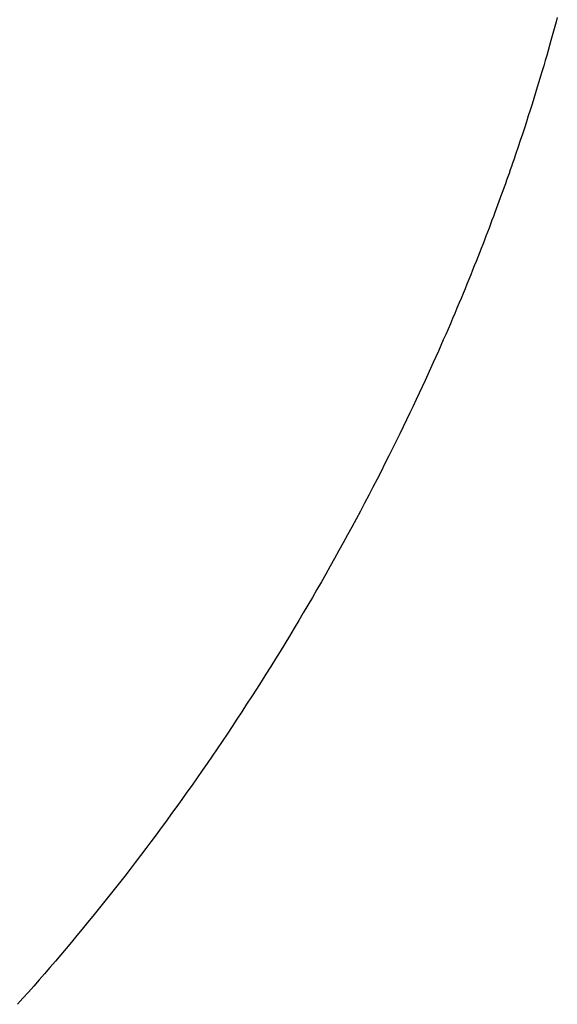
# Model space of a CAD drawing. Units: inches. Extents: x 0 to 22, y 0 to 17.
# Drawn here: x 16 to 16.3, y 8.7 to 9.1 of the extents above; entities that cross this region are included whole.
import ezdxf

# ---------------------------------------------------------------- set-up
doc = ezdxf.new("R2010")
doc.units = ezdxf.units.IN
doc.header["$LTSCALE"] = 1.21
doc.header["$MEASUREMENT"] = 0
doc.layers.get('0').update_dxf_attribs({"linetype": 'CONTINUOUS'})

msp = doc.modelspace()

# ---------------------------------------------------------------- linework, layer by layer
at = {"color": 7, "linetype": 'Continuous'}
for p, q in [((16.26286, 9.10049), (16.26236, 9.09862)), ((16.26336, 9.10233), (16.26286, 9.10049)), ((16.26184, 9.09674), (16.26131, 9.09482)), ((16.26236, 9.09862), (16.26184, 9.09674)), ((16.26077, 9.09288), (16.26021, 9.09091)), ((16.26131, 9.09482), (16.26077, 9.09288)), ((16.25964, 9.0889), (16.25906, 9.08687)), ((16.26021, 9.09091), (16.25964, 9.0889)), ((16.25846, 9.0848), (16.25785, 9.0827)), ((16.25906, 9.08687), (16.25846, 9.0848)), ((16.25722, 9.08056), (16.25657, 9.07839)), ((16.25785, 9.0827), (16.25722, 9.08056)), ((16.2559, 9.07619), (16.25522, 9.07395)), ((16.25657, 9.07839), (16.2559, 9.07619)), ((16.25522, 9.07395), (16.25453, 9.07168)), ((16.25381, 9.06938), (16.25308, 9.06704)), ((16.25453, 9.07168), (16.25381, 9.06938)), ((16.25233, 9.06467), (16.25156, 9.06226)), ((16.25308, 9.06704), (16.25233, 9.06467)), ((16.25077, 9.05982), (16.24997, 9.05735)), ((16.25156, 9.06226), (16.25077, 9.05982)), ((16.24997, 9.05735), (16.24914, 9.05483)), ((16.24829, 9.05228), (16.24742, 9.04969)), ((16.24914, 9.05483), (16.24829, 9.05228)), ((16.24742, 9.04969), (16.24653, 9.04706))]:
    msp.add_line(p, q, dxfattribs=at)
msp.add_lwpolyline([(16.24653, 9.04706), (16.24562, 9.0444), (16.24515, 9.04305), (16.24468, 9.04169), (16.2442, 9.04032), (16.24372, 9.03894), (16.24323, 9.03756), (16.24274, 9.03616), (16.24223, 9.03475), (16.24173, 9.03332), (16.24121, 9.03189), (16.24069, 9.03044), (16.24015, 9.02898), (16.23962, 9.0275), (16.23907, 9.02601), (16.23851, 9.0245), (16.23794, 9.02297), (16.23737, 9.02143), (16.23678, 9.01987), (16.23619, 9.01829), (16.23558, 9.01669), (16.23496, 9.01507), (16.23433, 9.01343), (16.23369, 9.01176), (16.23304, 9.01008), (16.23238, 9.00838), (16.2317, 9.00665), (16.23101, 9.0049), (16.23031, 9.00313), (16.2296, 9.00134), (16.22887, 8.99953), (16.22813, 8.99769), (16.22737, 8.99582), (16.2266, 8.99393), (16.22581, 8.99202), (16.22501, 8.99008), (16.22419, 8.98811), (16.22336, 8.98611), (16.22251, 8.98409), (16.22164, 8.98203), (16.22075, 8.97994), (16.21984, 8.97783), (16.21891, 8.97567), (16.21796, 8.97349), (16.21699, 8.97127), (16.216, 8.96902), (16.21499, 8.96674), (16.21395, 8.96441), (16.21289, 8.96205), (16.2118, 8.95965), (16.21069, 8.9572), (16.20955, 8.95472), (16.20838, 8.9522), (16.20719, 8.94962), (16.20596, 8.947), (16.20469, 8.94433), (16.2034, 8.9416), (16.20206, 8.93881), (16.20069, 8.93598), (16.19928, 8.93308), (16.19783, 8.93013), (16.19634, 8.92713), (16.19482, 8.92407), (16.19325, 8.92096), (16.19165, 8.9178), (16.19002, 8.91461), (16.18835, 8.91138), (16.18666, 8.90813), (16.18495, 8.90488), (16.18324, 8.90164), (16.18151, 8.89841), (16.17977, 8.89519), (16.17803, 8.89198), (16.17628, 8.88879), (16.17453, 8.88561), (16.17275, 8.88243), (16.17097, 8.87925), (16.16918, 8.87609), (16.16737, 8.87292), (16.16555, 8.86976), (16.16372, 8.8666), (16.16188, 8.86345), (16.16003, 8.8603), (16.15816, 8.85716), (16.15629, 8.85403), (16.1544, 8.8509), (16.1525, 8.84778), (16.1506, 8.84467), (16.14868, 8.84157), (16.14676, 8.83848), (16.14482, 8.83539), (16.14288, 8.83232), (16.14093, 8.82925), (16.13896, 8.8262), (16.13699, 8.82315), (16.13501, 8.82012), (16.13303, 8.81709), (16.13103, 8.81407), (16.12902, 8.81107), (16.12701, 8.80807), (16.12499, 8.80509), (16.12296, 8.80211), (16.12092, 8.79915), (16.11888, 8.7962), (16.11682, 8.79325), (16.11476, 8.79032), (16.1127, 8.78741), (16.11062, 8.7845), (16.10854, 8.78161), (16.10645, 8.77872), (16.10436, 8.77586), (16.10226, 8.773), (16.10015, 8.77016), (16.09804, 8.76732), (16.09592, 8.76451), (16.0938, 8.7617), (16.09167, 8.75891), (16.08954, 8.75613), (16.0874, 8.75337), (16.08525, 8.75062), (16.0831, 8.74789), (16.08095, 8.74517), (16.07879, 8.74246), (16.07662, 8.73977), (16.07446, 8.73709), (16.07228, 8.73442), (16.07011, 8.73178), (16.06793, 8.72914), (16.06575, 8.72653), (16.06356, 8.72392), (16.06137, 8.72134), (16.05918, 8.71877), (16.05699, 8.71621), (16.05479, 8.71367), (16.05259, 8.71115), (16.05039, 8.70864), (16.04819, 8.70616), (16.04599, 8.70368), (16.04378, 8.70123)], dxfattribs=at)

doc.saveas('drawing.dxf')
